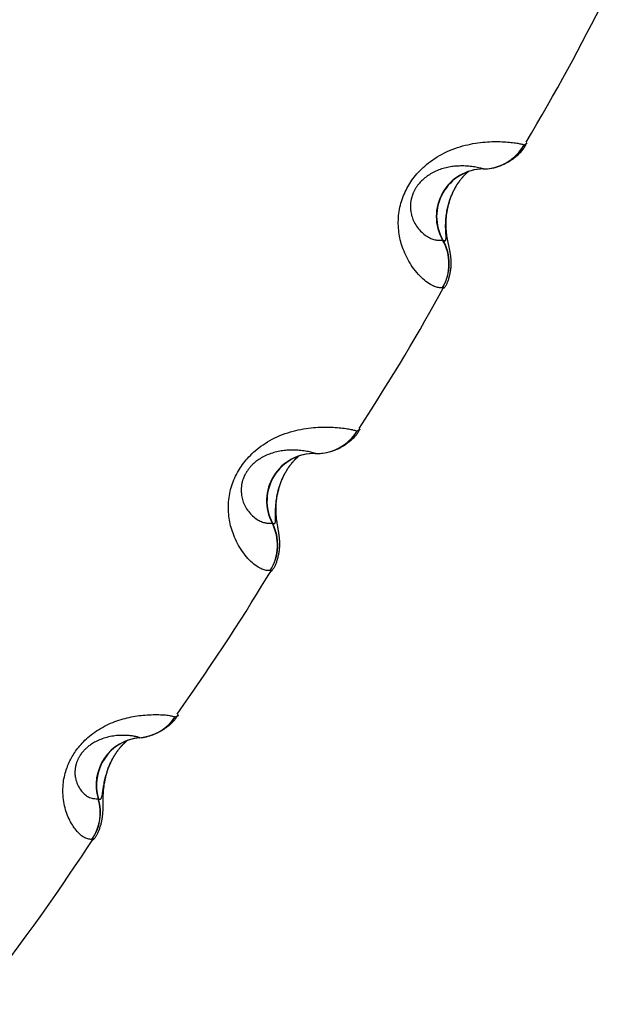
# Model space of a CAD drawing. Extents: x -14608 to 7318, y -1656 to 3245.
# Drawn here: x -8646 to -8597, y -109 to -26 of the extents above; entities that cross this region are included whole.
import ezdxf

# ---------------------------------------------------------------- set-up
doc = ezdxf.new("R2010")
doc.units = 0

msp = doc.modelspace()

# ---------------------------------------------------------------- linework, layer by layer
at = {"color": 7, "linetype": 'Continuous'}
for p, q in [((-8603.624, -36.659), (-8603.373, -36.489)), ((-8617.707, -60.814), (-8617.455, -60.644))]:
    msp.add_line(p, q, dxfattribs=at)
for points in [[(-8603.444, -36.448), (-8602.994, -35.674), (-8602.545, -34.901), (-8602.098, -34.128), (-8601.654, -33.356), (-8601.215, -32.586), (-8600.78, -31.817), (-8600.352, -31.05), (-8599.931, -30.286), (-8599.519, -29.524), (-8599.113, -28.764), (-8598.714, -28.007), (-8598.32, -27.251), (-8597.93, -26.496), (-8597.543, -25.742), (-8597.158, -24.989), (-8596.775, -24.237)], [(-8610.5, -48.72), (-8610.566, -48.723), (-8610.632, -48.724), (-8610.7, -48.724), (-8610.77, -48.72), (-8610.845, -48.711), (-8610.924, -48.698), (-8611.009, -48.677), (-8611.1, -48.65), (-8611.198, -48.613), (-8611.303, -48.568), (-8611.414, -48.514), (-8611.53, -48.45), (-8611.65, -48.377), (-8611.774, -48.295), (-8611.9, -48.202), (-8612.029, -48.1), (-8612.158, -47.988), (-8612.288, -47.866), (-8612.417, -47.735), (-8612.544, -47.597), (-8612.67, -47.452), (-8612.793, -47.301), (-8612.913, -47.144), (-8613.028, -46.983), (-8613.138, -46.818), (-8613.242, -46.651), (-8613.342, -46.482), (-8613.435, -46.311), (-8613.524, -46.141), (-8613.606, -45.971), (-8613.683, -45.803), (-8613.754, -45.637), (-8613.82, -45.475), (-8613.879, -45.316), (-8613.933, -45.158), (-8613.982, -45), (-8614.026, -44.843), (-8614.066, -44.685), (-8614.101, -44.526), (-8614.133, -44.363), (-8614.161, -44.197), (-8614.184, -44.029), (-8614.204, -43.858), (-8614.22, -43.684), (-8614.23, -43.51), (-8614.237, -43.334), (-8614.238, -43.157), (-8614.233, -42.981), (-8614.224, -42.805), (-8614.209, -42.629), (-8614.189, -42.454), (-8614.163, -42.281), (-8614.133, -42.108), (-8614.098, -41.937), (-8614.057, -41.767), (-8614.012, -41.599), (-8613.963, -41.433), (-8613.908, -41.269), (-8613.85, -41.108), (-8613.788, -40.949), (-8613.722, -40.793), (-8613.653, -40.64), (-8613.581, -40.49), (-8613.506, -40.343), (-8613.429, -40.2), (-8613.349, -40.059), (-8613.265, -39.922), (-8613.177, -39.786), (-8613.086, -39.652), (-8612.989, -39.519), (-8612.887, -39.387), (-8612.78, -39.255), (-8612.667, -39.122), (-8612.548, -38.989), (-8612.422, -38.856), (-8612.289, -38.723), (-8612.149, -38.59), (-8612.001, -38.458), (-8611.845, -38.326), (-8611.682, -38.194), (-8611.51, -38.064), (-8611.331, -37.935), (-8611.144, -37.808), (-8610.951, -37.685), (-8610.752, -37.565), (-8610.548, -37.451), (-8610.339, -37.341), (-8610.126, -37.238), (-8609.911, -37.142), (-8609.692, -37.053), (-8609.472, -36.97), (-8609.25, -36.894), (-8609.028, -36.824), (-8608.807, -36.76), (-8608.586, -36.702), (-8608.368, -36.65), (-8608.151, -36.603), (-8607.937, -36.562), (-8607.727, -36.526), (-8607.519, -36.494), (-8607.314, -36.468), (-8607.113, -36.445), (-8606.915, -36.427), (-8606.721, -36.413), (-8606.532, -36.402), (-8606.346, -36.395), (-8606.164, -36.391), (-8605.987, -36.39), (-8605.814, -36.391), (-8605.645, -36.395), (-8605.48, -36.401), (-8605.32, -36.408), (-8605.164, -36.418), (-8605.014, -36.428), (-8604.869, -36.44), (-8604.73, -36.453), (-8604.599, -36.468), (-8604.474, -36.483), (-8604.358, -36.499), (-8604.251, -36.515), (-8604.152, -36.532), (-8604.061, -36.549), (-8603.978, -36.567), (-8603.9, -36.585), (-8603.827, -36.603), (-8603.757, -36.621), (-8603.69, -36.64), (-8603.624, -36.659)], [(-8605.586, -38.397), (-8605.548, -38.383), (-8605.51, -38.368), (-8605.471, -38.353), (-8605.431, -38.337), (-8605.39, -38.321), (-8605.347, -38.303), (-8605.303, -38.283), (-8605.257, -38.262), (-8605.208, -38.239), (-8605.157, -38.214), (-8605.104, -38.186), (-8605.049, -38.156), (-8604.991, -38.124), (-8604.931, -38.088), (-8604.869, -38.051), (-8604.804, -38.01), (-8604.738, -37.966), (-8604.67, -37.919), (-8604.6, -37.87), (-8604.529, -37.818), (-8604.458, -37.764), (-8604.386, -37.708), (-8604.315, -37.65), (-8604.244, -37.591), (-8604.174, -37.53), (-8604.105, -37.468), (-8604.038, -37.405), (-8603.973, -37.34), (-8603.91, -37.275), (-8603.85, -37.208), (-8603.792, -37.14), (-8603.737, -37.07), (-8603.686, -37), (-8603.637, -36.929), (-8603.591, -36.857), (-8603.547, -36.784), (-8603.505, -36.711), (-8603.464, -36.637), (-8603.424, -36.563), (-8603.384, -36.489)], [(-8607.078, -38.7), (-8607.174, -38.673), (-8607.271, -38.646), (-8607.369, -38.62), (-8607.47, -38.594), (-8607.574, -38.57), (-8607.682, -38.548), (-8607.795, -38.527), (-8607.913, -38.509), (-8608.037, -38.493), (-8608.167, -38.479), (-8608.3, -38.468), (-8608.436, -38.459), (-8608.573, -38.453), (-8608.71, -38.449), (-8608.846, -38.447), (-8608.979, -38.448), (-8609.109, -38.452), (-8609.236, -38.457), (-8609.36, -38.466), (-8609.483, -38.476), (-8609.604, -38.49), (-8609.724, -38.506), (-8609.845, -38.524), (-8609.965, -38.546), (-8610.087, -38.57), (-8610.21, -38.598), (-8610.332, -38.628), (-8610.455, -38.662), (-8610.578, -38.699), (-8610.7, -38.739), (-8610.821, -38.783), (-8610.942, -38.831), (-8611.06, -38.883), (-8611.177, -38.938), (-8611.291, -38.996), (-8611.403, -39.056), (-8611.51, -39.119), (-8611.615, -39.183), (-8611.714, -39.249), (-8611.809, -39.315), (-8611.899, -39.381), (-8611.984, -39.447), (-8612.063, -39.513), (-8612.138, -39.578), (-8612.208, -39.643), (-8612.273, -39.706), (-8612.334, -39.768), (-8612.391, -39.828), (-8612.443, -39.887), (-8612.492, -39.944), (-8612.537, -39.999), (-8612.578, -40.052), (-8612.617, -40.105), (-8612.653, -40.156), (-8612.688, -40.206), (-8612.72, -40.255), (-8612.75, -40.303), (-8612.779, -40.35), (-8612.807, -40.396), (-8612.833, -40.44), (-8612.857, -40.484), (-8612.879, -40.525), (-8612.9, -40.565), (-8612.92, -40.603), (-8612.937, -40.64), (-8612.954, -40.674), (-8612.969, -40.708), (-8612.983, -40.742), (-8612.996, -40.775), (-8613.01, -40.81), (-8613.023, -40.845), (-8613.036, -40.883), (-8613.05, -40.922), (-8613.063, -40.964), (-8613.077, -41.007), (-8613.091, -41.051), (-8613.105, -41.096), (-8613.117, -41.14), (-8613.13, -41.185), (-8613.141, -41.229), (-8613.151, -41.271), (-8613.16, -41.313), (-8613.168, -41.355), (-8613.176, -41.398), (-8613.182, -41.441), (-8613.188, -41.487), (-8613.193, -41.535), (-8613.198, -41.587), (-8613.202, -41.641), (-8613.205, -41.7), (-8613.207, -41.763), (-8613.208, -41.83), (-8613.208, -41.901), (-8613.205, -41.978), (-8613.201, -42.059), (-8613.194, -42.145), (-8613.185, -42.236), (-8613.172, -42.331), (-8613.156, -42.431), (-8613.136, -42.535), (-8613.11, -42.641), (-8613.08, -42.75), (-8613.043, -42.861), (-8613.001, -42.973), (-8612.951, -43.086), (-8612.895, -43.199), (-8612.833, -43.312), (-8612.765, -43.424), (-8612.692, -43.534), (-8612.613, -43.641), (-8612.531, -43.746), (-8612.444, -43.846), (-8612.354, -43.943), (-8612.261, -44.034), (-8612.166, -44.121), (-8612.069, -44.203), (-8611.972, -44.278), (-8611.874, -44.348), (-8611.777, -44.411), (-8611.68, -44.468), (-8611.586, -44.518), (-8611.494, -44.561), (-8611.404, -44.598), (-8611.316, -44.63), (-8611.232, -44.655), (-8611.15, -44.676), (-8611.072, -44.693), (-8610.998, -44.705), (-8610.927, -44.713), (-8610.86, -44.718), (-8610.796, -44.72), (-8610.734, -44.72), (-8610.674, -44.717), (-8610.615, -44.714), (-8610.558, -44.709), (-8610.501, -44.704)], [(-8610.467, -44.706), (-8610.447, -44.716), (-8610.427, -44.725), (-8610.407, -44.734), (-8610.388, -44.742), (-8610.369, -44.749), (-8610.35, -44.755), (-8610.333, -44.759), (-8610.316, -44.76), (-8610.3, -44.759), (-8610.284, -44.756), (-8610.27, -44.749), (-8610.258, -44.738), (-8610.246, -44.724), (-8610.236, -44.705), (-8610.227, -44.682), (-8610.22, -44.654), (-8610.214, -44.62), (-8610.21, -44.58), (-8610.208, -44.535), (-8610.206, -44.485), (-8610.206, -44.428), (-8610.208, -44.366), (-8610.21, -44.297), (-8610.214, -44.223), (-8610.218, -44.143), (-8610.224, -44.057), (-8610.229, -43.964), (-8610.234, -43.867), (-8610.238, -43.763), (-8610.241, -43.654), (-8610.242, -43.54), (-8610.241, -43.421), (-8610.237, -43.297), (-8610.231, -43.169), (-8610.223, -43.038), (-8610.213, -42.906), (-8610.2, -42.772), (-8610.185, -42.64), (-8610.168, -42.509), (-8610.149, -42.381), (-8610.128, -42.257), (-8610.106, -42.136), (-8610.082, -42.02), (-8610.056, -41.908), (-8610.03, -41.8), (-8610.003, -41.696), (-8609.975, -41.597), (-8609.947, -41.502), (-8609.919, -41.411), (-8609.891, -41.325), (-8609.862, -41.243), (-8609.834, -41.165), (-8609.807, -41.091), (-8609.779, -41.021), (-8609.752, -40.954), (-8609.726, -40.891), (-8609.701, -40.831), (-8609.676, -40.774), (-8609.651, -40.719), (-8609.627, -40.667), (-8609.603, -40.615), (-8609.579, -40.565), (-8609.554, -40.516), (-8609.529, -40.467), (-8609.504, -40.418), (-8609.478, -40.369), (-8609.452, -40.321), (-8609.425, -40.272), (-8609.398, -40.224), (-8609.371, -40.177), (-8609.343, -40.131), (-8609.316, -40.085), (-8609.288, -40.04), (-8609.26, -39.997), (-8609.232, -39.953), (-8609.203, -39.91), (-8609.173, -39.866), (-8609.142, -39.822), (-8609.11, -39.777), (-8609.077, -39.731), (-8609.041, -39.684), (-8609.005, -39.635), (-8608.967, -39.586), (-8608.928, -39.536), (-8608.887, -39.487), (-8608.846, -39.437), (-8608.804, -39.388), (-8608.762, -39.34), (-8608.719, -39.293), (-8608.676, -39.248), (-8608.632, -39.203), (-8608.588, -39.159), (-8608.543, -39.115), (-8608.499, -39.072), (-8608.454, -39.03), (-8608.41, -38.987)], [(-8610.326, -48.704), (-8610.3, -48.668), (-8610.274, -48.632), (-8610.248, -48.594), (-8610.223, -48.555), (-8610.198, -48.514), (-8610.172, -48.471), (-8610.148, -48.424), (-8610.123, -48.374), (-8610.1, -48.319), (-8610.076, -48.261), (-8610.053, -48.199), (-8610.03, -48.134), (-8610.008, -48.065), (-8609.986, -47.993), (-8609.965, -47.918), (-8609.944, -47.841), (-8609.923, -47.761), (-8609.903, -47.679), (-8609.884, -47.596), (-8609.866, -47.512), (-8609.849, -47.427), (-8609.834, -47.343), (-8609.82, -47.26), (-8609.808, -47.177), (-8609.798, -47.097), (-8609.79, -47.018), (-8609.784, -46.942), (-8609.78, -46.867), (-8609.777, -46.795), (-8609.775, -46.724), (-8609.775, -46.656), (-8609.775, -46.59), (-8609.777, -46.526), (-8609.779, -46.464), (-8609.782, -46.405), (-8609.785, -46.347), (-8609.789, -46.291), (-8609.794, -46.237), (-8609.798, -46.185), (-8609.804, -46.134), (-8609.809, -46.084), (-8609.815, -46.036), (-8609.822, -45.989), (-8609.828, -45.943), (-8609.835, -45.898), (-8609.842, -45.853), (-8609.849, -45.809), (-8609.857, -45.766), (-8609.865, -45.722), (-8609.873, -45.679), (-8609.881, -45.635), (-8609.889, -45.591), (-8609.898, -45.546), (-8609.907, -45.5), (-8609.917, -45.454), (-8609.927, -45.405), (-8609.937, -45.355), (-8609.948, -45.304), (-8609.959, -45.25), (-8609.971, -45.195), (-8609.983, -45.139), (-8609.995, -45.08), (-8610.008, -45.019), (-8610.021, -44.957), (-8610.035, -44.893), (-8610.049, -44.826), (-8610.062, -44.758), (-8610.076, -44.688), (-8610.09, -44.617), (-8610.103, -44.544), (-8610.116, -44.47), (-8610.128, -44.394), (-8610.139, -44.317), (-8610.15, -44.239), (-8610.16, -44.16), (-8610.169, -44.08), (-8610.177, -43.998), (-8610.184, -43.916), (-8610.19, -43.832), (-8610.196, -43.748), (-8610.2, -43.662), (-8610.204, -43.575), (-8610.206, -43.488), (-8610.208, -43.4), (-8610.208, -43.311), (-8610.207, -43.222), (-8610.205, -43.132), (-8610.201, -43.042), (-8610.196, -42.952), (-8610.19, -42.862), (-8610.183, -42.771), (-8610.174, -42.681), (-8610.164, -42.591), (-8610.153, -42.501), (-8610.14, -42.412), (-8610.127, -42.323), (-8610.112, -42.235), (-8610.096, -42.147), (-8610.079, -42.06), (-8610.061, -41.974), (-8610.042, -41.888), (-8610.022, -41.803), (-8610.001, -41.718), (-8609.978, -41.634), (-8609.955, -41.551), (-8609.93, -41.469), (-8609.904, -41.387), (-8609.878, -41.306), (-8609.85, -41.226), (-8609.822, -41.147), (-8609.793, -41.069), (-8609.763, -40.992), (-8609.732, -40.917), (-8609.701, -40.842), (-8609.669, -40.769), (-8609.637, -40.697), (-8609.604, -40.627), (-8609.57, -40.557), (-8609.536, -40.489), (-8609.502, -40.422), (-8609.467, -40.356), (-8609.431, -40.291), (-8609.396, -40.228), (-8609.359, -40.166), (-8609.323, -40.104), (-8609.285, -40.044), (-8609.248, -39.985), (-8609.21, -39.927), (-8609.171, -39.869), (-8609.132, -39.813), (-8609.093, -39.757), (-8609.054, -39.703), (-8609.014, -39.65), (-8608.975, -39.598), (-8608.935, -39.547), (-8608.895, -39.497), (-8608.855, -39.449), (-8608.816, -39.402), (-8608.777, -39.357), (-8608.738, -39.313), (-8608.699, -39.272), (-8608.662, -39.231), (-8608.625, -39.193), (-8608.589, -39.157), (-8608.553, -39.123), (-8608.519, -39.09), (-8608.485, -39.059), (-8608.452, -39.03), (-8608.419, -39.001), (-8608.386, -38.974), (-8608.354, -38.946), (-8608.322, -38.919)], [(-8617.527, -60.599), (-8617.031, -59.818), (-8616.538, -59.038), (-8616.047, -58.26), (-8615.561, -57.486), (-8615.081, -56.716), (-8614.608, -55.951), (-8614.145, -55.193), (-8613.693, -54.443), (-8613.252, -53.701), (-8612.822, -52.966), (-8612.402, -52.239), (-8611.989, -51.516), (-8611.582, -50.798), (-8611.18, -50.083), (-8610.781, -49.371), (-8610.384, -48.659)], [(-8610.365, -48.67), (-8610.365, -48.687), (-8610.364, -48.704), (-8610.365, -48.72), (-8610.366, -48.734), (-8610.368, -48.747), (-8610.372, -48.757), (-8610.377, -48.765), (-8610.384, -48.77), (-8610.394, -48.771), (-8610.405, -48.77), (-8610.419, -48.766), (-8610.433, -48.759), (-8610.449, -48.751), (-8610.466, -48.741), (-8610.483, -48.731), (-8610.501, -48.72)], [(-8625.041, -72.6), (-8625.107, -72.602), (-8625.173, -72.602), (-8625.241, -72.601), (-8625.311, -72.596), (-8625.385, -72.587), (-8625.464, -72.572), (-8625.548, -72.551), (-8625.638, -72.522), (-8625.735, -72.484), (-8625.838, -72.437), (-8625.947, -72.38), (-8626.06, -72.314), (-8626.178, -72.239), (-8626.298, -72.154), (-8626.421, -72.059), (-8626.545, -71.954), (-8626.67, -71.838), (-8626.795, -71.714), (-8626.919, -71.58), (-8627.041, -71.439), (-8627.162, -71.291), (-8627.279, -71.137), (-8627.392, -70.978), (-8627.501, -70.814), (-8627.604, -70.647), (-8627.703, -70.477), (-8627.795, -70.306), (-8627.883, -70.133), (-8627.965, -69.961), (-8628.041, -69.79), (-8628.111, -69.62), (-8628.176, -69.453), (-8628.235, -69.289), (-8628.288, -69.129), (-8628.336, -68.97), (-8628.379, -68.812), (-8628.417, -68.654), (-8628.451, -68.495), (-8628.48, -68.335), (-8628.505, -68.173), (-8628.526, -68.007), (-8628.544, -67.838), (-8628.557, -67.667), (-8628.566, -67.494), (-8628.57, -67.319), (-8628.569, -67.144), (-8628.564, -66.968), (-8628.553, -66.793), (-8628.536, -66.618), (-8628.515, -66.443), (-8628.488, -66.27), (-8628.456, -66.098), (-8628.419, -65.927), (-8628.377, -65.757), (-8628.33, -65.59), (-8628.279, -65.424), (-8628.223, -65.26), (-8628.162, -65.099), (-8628.098, -64.94), (-8628.03, -64.784), (-8627.958, -64.63), (-8627.883, -64.48), (-8627.806, -64.333), (-8627.725, -64.189), (-8627.642, -64.049), (-8627.557, -63.912), (-8627.468, -63.778), (-8627.375, -63.646), (-8627.278, -63.515), (-8627.177, -63.386), (-8627.07, -63.258), (-8626.958, -63.13), (-8626.84, -63.001), (-8626.715, -62.873), (-8626.584, -62.744), (-8626.446, -62.616), (-8626.301, -62.489), (-8626.148, -62.361), (-8625.988, -62.235), (-8625.82, -62.11), (-8625.643, -61.985), (-8625.459, -61.863), (-8625.267, -61.743), (-8625.069, -61.626), (-8624.866, -61.514), (-8624.658, -61.406), (-8624.445, -61.304), (-8624.228, -61.208), (-8624.009, -61.12), (-8623.787, -61.038), (-8623.564, -60.962), (-8623.34, -60.894), (-8623.115, -60.831), (-8622.891, -60.775), (-8622.669, -60.724), (-8622.448, -60.679), (-8622.23, -60.639), (-8622.015, -60.605), (-8621.803, -60.576), (-8621.594, -60.551), (-8621.388, -60.531), (-8621.186, -60.515), (-8620.988, -60.503), (-8620.794, -60.494), (-8620.604, -60.489), (-8620.418, -60.488), (-8620.236, -60.489), (-8620.059, -60.493), (-8619.886, -60.499), (-8619.717, -60.508), (-8619.553, -60.518), (-8619.393, -60.53), (-8619.238, -60.544), (-8619.088, -60.558), (-8618.943, -60.574), (-8618.805, -60.591), (-8618.674, -60.608), (-8618.551, -60.626), (-8618.435, -60.644), (-8618.328, -60.663), (-8618.23, -60.681), (-8618.14, -60.7), (-8618.058, -60.719), (-8617.981, -60.738), (-8617.908, -60.757), (-8617.839, -60.776), (-8617.773, -60.795), (-8617.707, -60.814)], [(-8619.64, -62.438), (-8619.602, -62.424), (-8619.563, -62.41), (-8619.524, -62.396), (-8619.484, -62.381), (-8619.443, -62.365), (-8619.4, -62.347), (-8619.355, -62.328), (-8619.307, -62.308), (-8619.258, -62.285), (-8619.206, -62.26), (-8619.151, -62.232), (-8619.094, -62.202), (-8619.034, -62.169), (-8618.972, -62.134), (-8618.908, -62.095), (-8618.841, -62.054), (-8618.772, -62.009), (-8618.701, -61.961), (-8618.629, -61.911), (-8618.556, -61.858), (-8618.483, -61.803), (-8618.41, -61.747), (-8618.337, -61.689), (-8618.266, -61.631), (-8618.196, -61.572), (-8618.128, -61.512), (-8618.062, -61.452), (-8617.998, -61.391), (-8617.938, -61.33), (-8617.88, -61.268), (-8617.826, -61.206), (-8617.775, -61.145), (-8617.727, -61.082), (-8617.684, -61.02), (-8617.643, -60.958), (-8617.604, -60.896), (-8617.567, -60.833), (-8617.532, -60.771), (-8617.498, -60.708), (-8617.464, -60.646)], [(-8621.237, -62.72), (-8621.332, -62.692), (-8621.428, -62.665), (-8621.525, -62.638), (-8621.625, -62.611), (-8621.728, -62.586), (-8621.835, -62.562), (-8621.947, -62.54), (-8622.065, -62.52), (-8622.188, -62.501), (-8622.317, -62.485), (-8622.45, -62.471), (-8622.585, -62.459), (-8622.722, -62.45), (-8622.859, -62.442), (-8622.995, -62.438), (-8623.128, -62.435), (-8623.258, -62.435), (-8623.385, -62.438), (-8623.51, -62.442), (-8623.632, -62.45), (-8623.754, -62.46), (-8623.875, -62.473), (-8623.996, -62.488), (-8624.117, -62.506), (-8624.24, -62.527), (-8624.363, -62.551), (-8624.487, -62.577), (-8624.611, -62.607), (-8624.736, -62.641), (-8624.859, -62.677), (-8624.982, -62.718), (-8625.104, -62.762), (-8625.225, -62.81), (-8625.343, -62.861), (-8625.46, -62.915), (-8625.573, -62.972), (-8625.683, -63.032), (-8625.79, -63.092), (-8625.892, -63.154), (-8625.99, -63.217), (-8626.082, -63.28), (-8626.169, -63.344), (-8626.251, -63.407), (-8626.328, -63.469), (-8626.401, -63.531), (-8626.468, -63.592), (-8626.532, -63.652), (-8626.591, -63.71), (-8626.645, -63.767), (-8626.696, -63.822), (-8626.743, -63.876), (-8626.786, -63.928), (-8626.827, -63.978), (-8626.865, -64.028), (-8626.901, -64.077), (-8626.935, -64.125), (-8626.968, -64.171), (-8626.999, -64.217), (-8627.028, -64.262), (-8627.055, -64.306), (-8627.081, -64.348), (-8627.106, -64.389), (-8627.128, -64.428), (-8627.149, -64.465), (-8627.168, -64.501), (-8627.185, -64.535), (-8627.202, -64.568), (-8627.217, -64.601), (-8627.232, -64.634), (-8627.247, -64.667), (-8627.261, -64.702), (-8627.276, -64.739), (-8627.291, -64.778), (-8627.306, -64.819), (-8627.322, -64.862), (-8627.337, -64.905), (-8627.352, -64.949), (-8627.367, -64.994), (-8627.38, -65.037), (-8627.393, -65.08), (-8627.405, -65.123), (-8627.416, -65.164), (-8627.426, -65.205), (-8627.435, -65.248), (-8627.443, -65.291), (-8627.45, -65.336), (-8627.457, -65.384), (-8627.464, -65.434), (-8627.47, -65.489), (-8627.476, -65.547), (-8627.48, -65.609), (-8627.484, -65.676), (-8627.486, -65.747), (-8627.487, -65.823), (-8627.485, -65.903), (-8627.482, -65.989), (-8627.476, -66.08), (-8627.467, -66.175), (-8627.455, -66.275), (-8627.438, -66.378), (-8627.417, -66.485), (-8627.391, -66.594), (-8627.359, -66.705), (-8627.32, -66.818), (-8627.275, -66.932), (-8627.223, -67.046), (-8627.165, -67.159), (-8627.102, -67.272), (-8627.033, -67.383), (-8626.959, -67.492), (-8626.88, -67.598), (-8626.798, -67.7), (-8626.711, -67.798), (-8626.622, -67.891), (-8626.53, -67.98), (-8626.436, -68.063), (-8626.342, -68.14), (-8626.247, -68.212), (-8626.152, -68.277), (-8626.058, -68.335), (-8625.965, -68.387), (-8625.875, -68.431), (-8625.786, -68.47), (-8625.7, -68.503), (-8625.616, -68.53), (-8625.536, -68.552), (-8625.459, -68.569), (-8625.385, -68.582), (-8625.314, -68.591), (-8625.247, -68.597), (-8625.183, -68.6), (-8625.121, -68.6), (-8625.061, -68.599), (-8625.002, -68.596), (-8624.945, -68.592), (-8624.888, -68.587)], [(-8624.875, -72.574), (-8624.843, -72.531), (-8624.811, -72.488), (-8624.779, -72.443), (-8624.748, -72.398), (-8624.717, -72.35), (-8624.686, -72.301), (-8624.656, -72.248), (-8624.627, -72.193), (-8624.599, -72.134), (-8624.571, -72.072), (-8624.544, -72.006), (-8624.519, -71.938), (-8624.493, -71.867), (-8624.469, -71.793), (-8624.445, -71.717), (-8624.422, -71.639), (-8624.4, -71.559), (-8624.379, -71.478), (-8624.358, -71.395), (-8624.339, -71.313), (-8624.321, -71.23), (-8624.305, -71.148), (-8624.29, -71.066), (-8624.277, -70.986), (-8624.266, -70.908), (-8624.257, -70.832), (-8624.25, -70.758), (-8624.244, -70.686), (-8624.24, -70.615), (-8624.237, -70.547), (-8624.235, -70.481), (-8624.233, -70.417), (-8624.233, -70.355), (-8624.234, -70.295), (-8624.235, -70.237), (-8624.237, -70.181), (-8624.239, -70.126), (-8624.242, -70.073), (-8624.245, -70.022), (-8624.249, -69.971), (-8624.253, -69.922), (-8624.258, -69.874), (-8624.263, -69.827), (-8624.268, -69.781), (-8624.273, -69.735), (-8624.279, -69.689), (-8624.285, -69.644), (-8624.291, -69.598), (-8624.297, -69.553), (-8624.304, -69.507), (-8624.311, -69.46), (-8624.319, -69.412), (-8624.326, -69.364), (-8624.334, -69.314), (-8624.343, -69.263), (-8624.352, -69.209), (-8624.361, -69.154), (-8624.37, -69.097), (-8624.38, -69.038), (-8624.391, -68.977), (-8624.401, -68.915), (-8624.412, -68.851), (-8624.423, -68.785), (-8624.434, -68.718), (-8624.445, -68.649), (-8624.456, -68.579), (-8624.467, -68.508), (-8624.477, -68.435), (-8624.488, -68.36), (-8624.497, -68.284), (-8624.506, -68.206), (-8624.515, -68.126), (-8624.522, -68.045), (-8624.528, -67.962), (-8624.534, -67.878), (-8624.538, -67.792), (-8624.542, -67.706), (-8624.544, -67.618), (-8624.546, -67.53), (-8624.546, -67.44), (-8624.546, -67.351), (-8624.544, -67.261), (-8624.541, -67.171), (-8624.537, -67.08), (-8624.531, -66.99), (-8624.525, -66.899), (-8624.517, -66.808), (-8624.508, -66.718), (-8624.497, -66.627), (-8624.486, -66.537), (-8624.472, -66.447), (-8624.458, -66.357), (-8624.443, -66.268), (-8624.426, -66.179), (-8624.408, -66.091), (-8624.389, -66.003), (-8624.369, -65.916), (-8624.348, -65.83), (-8624.326, -65.745), (-8624.303, -65.66), (-8624.279, -65.576), (-8624.254, -65.493), (-8624.228, -65.411), (-8624.201, -65.329), (-8624.172, -65.248), (-8624.143, -65.168), (-8624.113, -65.089), (-8624.082, -65.011), (-8624.05, -64.934), (-8624.017, -64.858), (-8623.984, -64.782), (-8623.95, -64.708), (-8623.915, -64.634), (-8623.879, -64.562), (-8623.842, -64.491), (-8623.805, -64.421), (-8623.768, -64.352), (-8623.73, -64.284), (-8623.691, -64.217), (-8623.652, -64.152), (-8623.613, -64.088), (-8623.574, -64.025), (-8623.533, -63.964), (-8623.493, -63.904), (-8623.452, -63.845), (-8623.411, -63.787), (-8623.37, -63.73), (-8623.328, -63.674), (-8623.286, -63.619), (-8623.243, -63.566), (-8623.201, -63.513), (-8623.159, -63.462), (-8623.116, -63.413), (-8623.074, -63.365), (-8623.032, -63.319), (-8622.991, -63.274), (-8622.95, -63.232), (-8622.91, -63.191), (-8622.87, -63.152), (-8622.831, -63.114), (-8622.791, -63.078), (-8622.753, -63.042), (-8622.714, -63.006), (-8622.675, -62.971)], [(-8624.854, -68.588), (-8624.834, -68.598), (-8624.814, -68.607), (-8624.795, -68.616), (-8624.776, -68.623), (-8624.757, -68.63), (-8624.739, -68.634), (-8624.721, -68.637), (-8624.705, -68.638), (-8624.688, -68.636), (-8624.673, -68.632), (-8624.659, -68.624), (-8624.646, -68.612), (-8624.633, -68.596), (-8624.622, -68.576), (-8624.613, -68.552), (-8624.604, -68.522), (-8624.597, -68.486), (-8624.592, -68.445), (-8624.587, -68.398), (-8624.584, -68.345), (-8624.582, -68.287), (-8624.581, -68.222), (-8624.581, -68.152), (-8624.582, -68.076), (-8624.583, -67.993), (-8624.585, -67.905), (-8624.586, -67.811), (-8624.588, -67.711), (-8624.588, -67.606), (-8624.586, -67.495), (-8624.583, -67.38), (-8624.577, -67.259), (-8624.569, -67.134), (-8624.558, -67.004), (-8624.545, -66.873), (-8624.529, -66.739), (-8624.511, -66.606), (-8624.491, -66.473), (-8624.469, -66.341), (-8624.446, -66.213), (-8624.42, -66.089), (-8624.393, -65.969), (-8624.364, -65.853), (-8624.335, -65.741), (-8624.304, -65.633), (-8624.273, -65.53), (-8624.242, -65.431), (-8624.21, -65.337), (-8624.179, -65.248), (-8624.147, -65.162), (-8624.116, -65.081), (-8624.084, -65.004), (-8624.054, -64.931), (-8624.024, -64.862), (-8623.994, -64.796), (-8623.966, -64.734), (-8623.938, -64.675), (-8623.911, -64.619), (-8623.884, -64.565), (-8623.858, -64.513), (-8623.832, -64.463), (-8623.806, -64.414), (-8623.779, -64.365), (-8623.753, -64.317), (-8623.725, -64.269), (-8623.698, -64.221), (-8623.67, -64.174), (-8623.641, -64.126), (-8623.612, -64.08), (-8623.583, -64.033), (-8623.554, -63.988), (-8623.525, -63.944), (-8623.495, -63.9), (-8623.466, -63.857), (-8623.436, -63.815), (-8623.406, -63.774), (-8623.375, -63.732), (-8623.344, -63.691), (-8623.311, -63.649), (-8623.278, -63.606), (-8623.243, -63.563), (-8623.207, -63.519), (-8623.171, -63.475), (-8623.133, -63.431), (-8623.095, -63.387), (-8623.057, -63.344), (-8623.018, -63.302), (-8622.978, -63.261), (-8622.939, -63.221), (-8622.9, -63.183), (-8622.86, -63.146), (-8622.821, -63.109), (-8622.781, -63.073), (-8622.742, -63.038), (-8622.702, -63.003), (-8622.663, -62.969)], [(-8632.887, -84.725), (-8632.314, -83.895), (-8631.744, -83.067), (-8631.178, -82.243), (-8630.619, -81.426), (-8630.07, -80.617), (-8629.532, -79.819), (-8629.008, -79.034), (-8628.501, -78.264), (-8628.012, -77.511), (-8627.54, -76.773), (-8627.081, -76.047), (-8626.634, -75.333), (-8626.197, -74.626), (-8625.767, -73.927), (-8625.341, -73.231), (-8624.918, -72.538)], [(-8624.905, -72.546), (-8624.905, -72.564), (-8624.905, -72.58), (-8624.906, -72.596), (-8624.908, -72.611), (-8624.911, -72.624), (-8624.915, -72.635), (-8624.92, -72.643), (-8624.928, -72.648), (-8624.937, -72.649), (-8624.949, -72.648), (-8624.962, -72.644), (-8624.976, -72.638), (-8624.992, -72.63), (-8625.008, -72.62), (-8625.024, -72.61), (-8625.041, -72.6)], [(-8640.075, -95.301), (-8640.161, -95.292), (-8640.247, -95.281), (-8640.333, -95.267), (-8640.42, -95.249), (-8640.507, -95.225), (-8640.595, -95.195), (-8640.684, -95.156), (-8640.774, -95.108), (-8640.864, -95.049), (-8640.956, -94.98), (-8641.047, -94.902), (-8641.138, -94.816), (-8641.229, -94.722), (-8641.318, -94.623), (-8641.405, -94.519), (-8641.49, -94.412), (-8641.573, -94.301), (-8641.652, -94.186), (-8641.729, -94.068), (-8641.803, -93.947), (-8641.875, -93.821), (-8641.944, -93.69), (-8642.011, -93.555), (-8642.075, -93.414), (-8642.136, -93.268), (-8642.195, -93.116), (-8642.25, -92.96), (-8642.302, -92.798), (-8642.349, -92.633), (-8642.391, -92.463), (-8642.429, -92.29), (-8642.461, -92.113), (-8642.486, -91.933), (-8642.506, -91.75), (-8642.52, -91.567), (-8642.528, -91.383), (-8642.531, -91.201), (-8642.528, -91.019), (-8642.52, -90.841), (-8642.507, -90.667), (-8642.489, -90.496), (-8642.466, -90.331), (-8642.438, -90.17), (-8642.407, -90.013), (-8642.371, -89.861), (-8642.333, -89.712), (-8642.291, -89.568), (-8642.247, -89.427), (-8642.2, -89.29), (-8642.151, -89.157), (-8642.1, -89.027), (-8642.046, -88.899), (-8641.99, -88.775), (-8641.932, -88.652), (-8641.871, -88.532), (-8641.808, -88.414), (-8641.743, -88.297), (-8641.676, -88.182), (-8641.605, -88.068), (-8641.531, -87.954), (-8641.454, -87.841), (-8641.372, -87.728), (-8641.286, -87.615), (-8641.196, -87.502), (-8641.1, -87.388), (-8640.999, -87.273), (-8640.893, -87.158), (-8640.782, -87.043), (-8640.665, -86.928), (-8640.542, -86.813), (-8640.413, -86.698), (-8640.278, -86.584), (-8640.138, -86.471), (-8639.991, -86.358), (-8639.84, -86.248), (-8639.684, -86.14), (-8639.523, -86.035), (-8639.359, -85.933), (-8639.192, -85.835), (-8639.022, -85.742), (-8638.85, -85.654), (-8638.676, -85.571), (-8638.501, -85.493), (-8638.325, -85.42), (-8638.149, -85.351), (-8637.973, -85.287), (-8637.798, -85.228), (-8637.624, -85.173), (-8637.451, -85.122), (-8637.28, -85.075), (-8637.109, -85.032), (-8636.94, -84.993), (-8636.771, -84.958), (-8636.602, -84.926), (-8636.433, -84.896), (-8636.264, -84.87), (-8636.094, -84.847), (-8635.924, -84.826), (-8635.754, -84.809), (-8635.584, -84.793), (-8635.415, -84.781), (-8635.247, -84.771), (-8635.081, -84.763), (-8634.916, -84.758), (-8634.753, -84.756), (-8634.593, -84.756), (-8634.437, -84.758), (-8634.287, -84.763), (-8634.143, -84.77), (-8634.006, -84.779), (-8633.877, -84.789), (-8633.758, -84.802), (-8633.649, -84.816), (-8633.549, -84.832), (-8633.456, -84.849), (-8633.371, -84.867), (-8633.29, -84.886), (-8633.213, -84.906), (-8633.139, -84.926), (-8633.066, -84.947)], [(-8634.852, -86.408), (-8634.817, -86.395), (-8634.781, -86.382), (-8634.745, -86.368), (-8634.708, -86.353), (-8634.67, -86.338), (-8634.63, -86.322), (-8634.589, -86.304), (-8634.546, -86.285), (-8634.501, -86.264), (-8634.454, -86.241), (-8634.404, -86.216), (-8634.353, -86.189), (-8634.299, -86.159), (-8634.243, -86.128), (-8634.185, -86.094), (-8634.126, -86.057), (-8634.064, -86.018), (-8634, -85.976), (-8633.935, -85.932), (-8633.869, -85.886), (-8633.803, -85.838), (-8633.737, -85.789), (-8633.67, -85.739), (-8633.605, -85.687), (-8633.541, -85.635), (-8633.478, -85.582), (-8633.416, -85.528), (-8633.356, -85.474), (-8633.299, -85.419), (-8633.243, -85.363), (-8633.19, -85.307), (-8633.14, -85.249), (-8633.093, -85.192), (-8633.048, -85.133), (-8633.006, -85.074), (-8632.965, -85.015), (-8632.926, -84.955), (-8632.888, -84.895), (-8632.851, -84.835), (-8632.814, -84.775)], [(-8633.066, -84.947), (-8633.029, -84.933), (-8632.992, -84.919), (-8632.956, -84.905), (-8632.922, -84.892), (-8632.891, -84.879), (-8632.863, -84.867), (-8632.839, -84.856), (-8632.819, -84.845), (-8632.804, -84.836), (-8632.794, -84.827), (-8632.788, -84.819), (-8632.785, -84.812), (-8632.785, -84.806), (-8632.786, -84.8), (-8632.789, -84.794), (-8632.793, -84.788)], [(-8636.065, -86.709), (-8636.085, -86.702), (-8636.105, -86.695), (-8636.127, -86.687), (-8636.149, -86.679), (-8636.174, -86.671), (-8636.2, -86.663), (-8636.229, -86.654), (-8636.262, -86.645), (-8636.297, -86.635), (-8636.337, -86.625), (-8636.381, -86.614), (-8636.43, -86.603), (-8636.485, -86.592), (-8636.545, -86.581), (-8636.612, -86.571), (-8636.686, -86.56), (-8636.768, -86.551), (-8636.856, -86.542), (-8636.951, -86.533), (-8637.051, -86.526), (-8637.157, -86.52), (-8637.268, -86.516), (-8637.383, -86.513), (-8637.502, -86.513), (-8637.624, -86.514), (-8637.749, -86.518), (-8637.877, -86.525), (-8638.006, -86.535), (-8638.138, -86.548), (-8638.271, -86.565), (-8638.405, -86.586), (-8638.54, -86.612), (-8638.675, -86.642), (-8638.81, -86.676), (-8638.944, -86.715), (-8639.075, -86.756), (-8639.203, -86.8), (-8639.328, -86.847), (-8639.448, -86.895), (-8639.562, -86.945), (-8639.67, -86.996), (-8639.772, -87.047), (-8639.868, -87.098), (-8639.958, -87.15), (-8640.043, -87.202), (-8640.122, -87.253), (-8640.196, -87.303), (-8640.265, -87.352), (-8640.329, -87.401), (-8640.388, -87.448), (-8640.444, -87.493), (-8640.495, -87.538), (-8640.543, -87.58), (-8640.588, -87.622), (-8640.629, -87.662), (-8640.668, -87.7), (-8640.704, -87.737), (-8640.737, -87.772), (-8640.769, -87.806), (-8640.799, -87.839), (-8640.827, -87.871), (-8640.854, -87.902), (-8640.879, -87.933), (-8640.904, -87.963), (-8640.928, -87.993), (-8640.951, -88.023), (-8640.974, -88.054), (-8640.996, -88.084), (-8641.018, -88.115), (-8641.04, -88.147), (-8641.062, -88.18), (-8641.083, -88.213), (-8641.105, -88.247), (-8641.127, -88.283), (-8641.148, -88.32), (-8641.17, -88.359), (-8641.192, -88.399), (-8641.214, -88.441), (-8641.236, -88.485), (-8641.258, -88.531), (-8641.281, -88.579), (-8641.303, -88.63), (-8641.326, -88.683), (-8641.347, -88.738), (-8641.369, -88.797), (-8641.39, -88.858), (-8641.41, -88.922), (-8641.429, -88.99), (-8641.446, -89.06), (-8641.463, -89.134), (-8641.477, -89.21), (-8641.49, -89.289), (-8641.5, -89.37), (-8641.508, -89.454), (-8641.513, -89.54), (-8641.515, -89.629), (-8641.514, -89.719), (-8641.51, -89.81), (-8641.501, -89.904), (-8641.489, -90), (-8641.472, -90.097), (-8641.451, -90.196), (-8641.425, -90.297), (-8641.393, -90.4), (-8641.357, -90.504), (-8641.315, -90.609), (-8641.268, -90.715), (-8641.216, -90.82), (-8641.159, -90.923), (-8641.097, -91.024), (-8641.03, -91.122), (-8640.959, -91.215), (-8640.883, -91.305), (-8640.802, -91.388), (-8640.719, -91.466), (-8640.632, -91.538), (-8640.544, -91.603), (-8640.454, -91.661), (-8640.363, -91.711), (-8640.272, -91.752), (-8640.181, -91.785), (-8640.091, -91.811), (-8640.001, -91.83), (-8639.911, -91.843), (-8639.822, -91.852), (-8639.732, -91.857), (-8639.643, -91.861), (-8639.554, -91.863)], [(-8639.894, -95.254), (-8639.864, -95.216), (-8639.834, -95.177), (-8639.804, -95.138), (-8639.774, -95.098), (-8639.745, -95.055), (-8639.716, -95.012), (-8639.687, -94.965), (-8639.659, -94.916), (-8639.631, -94.864), (-8639.604, -94.81), (-8639.577, -94.752), (-8639.551, -94.693), (-8639.525, -94.631), (-8639.5, -94.566), (-8639.474, -94.5), (-8639.45, -94.433), (-8639.425, -94.364), (-8639.402, -94.294), (-8639.378, -94.223), (-8639.356, -94.152), (-8639.335, -94.081), (-8639.314, -94.01), (-8639.296, -93.941), (-8639.278, -93.872), (-8639.262, -93.806), (-8639.248, -93.74), (-8639.236, -93.677), (-8639.224, -93.614), (-8639.214, -93.553), (-8639.204, -93.494), (-8639.196, -93.435), (-8639.189, -93.378), (-8639.182, -93.321), (-8639.175, -93.266), (-8639.17, -93.211), (-8639.164, -93.156), (-8639.16, -93.102), (-8639.156, -93.048), (-8639.152, -92.994), (-8639.149, -92.939), (-8639.146, -92.884), (-8639.143, -92.829), (-8639.14, -92.772), (-8639.138, -92.714), (-8639.137, -92.654), (-8639.135, -92.592), (-8639.134, -92.529), (-8639.133, -92.463), (-8639.132, -92.394), (-8639.131, -92.324), (-8639.131, -92.252), (-8639.13, -92.178), (-8639.13, -92.103), (-8639.13, -92.028), (-8639.129, -91.953), (-8639.128, -91.878), (-8639.127, -91.804), (-8639.126, -91.73), (-8639.125, -91.655), (-8639.123, -91.58), (-8639.12, -91.504), (-8639.116, -91.426), (-8639.111, -91.346), (-8639.106, -91.264), (-8639.099, -91.178), (-8639.091, -91.091), (-8639.082, -91.002), (-8639.071, -90.911), (-8639.06, -90.82), (-8639.048, -90.728), (-8639.035, -90.637), (-8639.02, -90.547), (-8639.005, -90.458), (-8638.99, -90.371), (-8638.973, -90.284), (-8638.955, -90.2), (-8638.937, -90.116), (-8638.917, -90.033), (-8638.897, -89.95), (-8638.875, -89.869), (-8638.853, -89.787), (-8638.83, -89.707), (-8638.806, -89.627), (-8638.781, -89.548), (-8638.756, -89.469), (-8638.729, -89.391), (-8638.702, -89.314), (-8638.674, -89.238), (-8638.645, -89.163), (-8638.615, -89.089), (-8638.585, -89.016), (-8638.554, -88.944), (-8638.523, -88.873), (-8638.491, -88.803), (-8638.458, -88.734), (-8638.426, -88.667), (-8638.392, -88.601), (-8638.359, -88.536), (-8638.325, -88.473), (-8638.291, -88.411), (-8638.257, -88.35), (-8638.223, -88.291), (-8638.188, -88.233), (-8638.154, -88.176), (-8638.119, -88.12), (-8638.084, -88.066), (-8638.049, -88.013), (-8638.015, -87.961), (-8637.98, -87.911), (-8637.944, -87.861), (-8637.909, -87.812), (-8637.873, -87.764), (-8637.837, -87.716), (-8637.801, -87.67), (-8637.765, -87.624), (-8637.728, -87.579), (-8637.692, -87.534), (-8637.655, -87.491), (-8637.618, -87.449), (-8637.581, -87.407), (-8637.544, -87.366), (-8637.508, -87.326), (-8637.471, -87.287), (-8637.435, -87.25), (-8637.399, -87.214), (-8637.363, -87.179), (-8637.328, -87.145), (-8637.294, -87.113), (-8637.26, -87.083), (-8637.228, -87.054), (-8637.196, -87.027), (-8637.164, -87), (-8637.133, -86.975), (-8637.102, -86.95), (-8637.071, -86.925), (-8637.04, -86.901)], [(-8639.52, -91.864), (-8639.506, -91.871), (-8639.492, -91.878), (-8639.478, -91.885), (-8639.463, -91.89), (-8639.449, -91.895), (-8639.435, -91.899), (-8639.42, -91.902), (-8639.405, -91.903), (-8639.39, -91.902), (-8639.375, -91.899), (-8639.36, -91.894), (-8639.345, -91.885), (-8639.33, -91.873), (-8639.316, -91.857), (-8639.301, -91.837), (-8639.287, -91.812), (-8639.273, -91.782), (-8639.259, -91.746), (-8639.246, -91.705), (-8639.233, -91.659), (-8639.221, -91.608), (-8639.209, -91.551), (-8639.197, -91.489), (-8639.186, -91.421), (-8639.175, -91.348), (-8639.164, -91.27), (-8639.152, -91.187), (-8639.14, -91.099), (-8639.127, -91.006), (-8639.112, -90.908), (-8639.096, -90.806), (-8639.078, -90.7), (-8639.058, -90.589), (-8639.035, -90.476), (-8639.011, -90.36), (-8638.984, -90.244), (-8638.956, -90.127), (-8638.927, -90.01), (-8638.897, -89.896), (-8638.865, -89.785), (-8638.833, -89.677), (-8638.8, -89.573), (-8638.767, -89.472), (-8638.733, -89.376), (-8638.699, -89.283), (-8638.665, -89.195), (-8638.631, -89.11), (-8638.597, -89.029), (-8638.564, -88.952), (-8638.532, -88.879), (-8638.499, -88.81), (-8638.468, -88.744), (-8638.437, -88.682), (-8638.408, -88.623), (-8638.379, -88.567), (-8638.351, -88.514), (-8638.324, -88.464), (-8638.298, -88.416), (-8638.272, -88.371), (-8638.248, -88.327), (-8638.223, -88.285), (-8638.199, -88.244), (-8638.174, -88.204), (-8638.149, -88.164), (-8638.124, -88.124), (-8638.099, -88.084), (-8638.073, -88.044), (-8638.047, -88.005), (-8638.021, -87.966), (-8637.995, -87.927), (-8637.968, -87.889), (-8637.942, -87.852), (-8637.916, -87.816), (-8637.89, -87.781), (-8637.863, -87.746), (-8637.837, -87.711), (-8637.81, -87.677), (-8637.782, -87.642), (-8637.754, -87.607), (-8637.725, -87.572), (-8637.695, -87.536), (-8637.664, -87.5), (-8637.633, -87.464), (-8637.601, -87.427), (-8637.569, -87.392), (-8637.536, -87.356), (-8637.504, -87.322), (-8637.471, -87.288), (-8637.439, -87.256), (-8637.407, -87.224), (-8637.374, -87.194), (-8637.342, -87.165), (-8637.31, -87.136), (-8637.278, -87.107), (-8637.246, -87.079), (-8637.214, -87.051)], [(-8649.899, -109.211), (-8649.165, -108.23), (-8648.434, -107.253), (-8647.711, -106.282), (-8646.997, -105.321), (-8646.298, -104.373), (-8645.617, -103.442), (-8644.956, -102.532), (-8644.32, -101.644), (-8643.711, -100.782), (-8643.127, -99.944), (-8642.563, -99.125), (-8642.017, -98.323), (-8641.485, -97.535), (-8640.964, -96.756), (-8640.45, -95.985), (-8639.939, -95.216)], [(-8639.929, -95.223), (-8639.935, -95.241), (-8639.94, -95.259), (-8639.946, -95.276), (-8639.953, -95.292), (-8639.959, -95.306), (-8639.967, -95.318), (-8639.975, -95.328), (-8639.983, -95.334), (-8639.993, -95.337), (-8640.003, -95.338), (-8640.014, -95.336), (-8640.026, -95.331), (-8640.038, -95.325), (-8640.05, -95.318), (-8640.063, -95.31), (-8640.075, -95.301)]]:
    msp.add_lwpolyline(points, dxfattribs=at)
for centre, radius, start, end in [((-8607.11, -34.703), 3.997, 270.45999, 330.70872), ((-8607.068, -34.769), 3.929, 292.21201, 331.25662), ((-8607.029, -42.706), 4.006, 90.69673, 209.92506), ((-8606.992, -42.706), 4.009, 90.69648, 209.92522), ((-8607.063, -38.656), 0.0463, 251.48212, 298.04516), ((-8607.093, -34.703), 4, 270.43694, 291.28896), ((-8610.487, -44.772), 0.0691, 73.17877, 101.5795), ((-8613.986, -46.712), 4.022, 330.0549, 29.9553), ((-8613.942, -46.684), 3.999, 329.39184, 29.65206), ((-8621.114, -58.726), 3.996, 268.24545, 328.50505), ((-8621.077, -58.791), 3.93, 291.4957, 329.02096), ((-8621.343, -66.723), 4.004, 88.47288, 207.74057), ((-8621.307, -66.723), 4.007, 88.47561, 207.73841), ((-8621.222, -62.676), 0.0463, 251.58798, 298.12522), ((-8621.099, -58.725), 4, 268.21467, 290.55886), ((-8628.446, -70.46), 4.021, 327.85071, 27.75992), ((-8628.404, -70.432), 4.001, 327.19854, 27.44859), ((-8624.873, -68.659), 0.0733, 74.36168, 100.98433), ((-8636.39, -82.723), 3.999, 274.66765, 326.21813), ((-8636.346, -82.8), 3.92, 292.48984, 326.7922), ((-8635.723, -90.698), 4.004, 94.89693, 196.91269), ((-8635.686, -90.698), 4.007, 94.89661, 196.91363), ((-8636.05, -86.663), 0.0483, 251.91634, 274.01683), ((-8636.373, -82.725), 4, 274.69199, 291.31298), ((-8636.049, -86.669), 0.0421, 273.71064, 299.33709), ((-8643.394, -93.039), 4.016, 325.72068, 17.02354), ((-8643.356, -93.008), 4.003, 325.04616, 16.59973), ((-8639.54, -91.978), 0.116, 80.14845, 96.80462)]:
    msp.add_arc(centre, radius, start, end, dxfattribs=at)

doc.saveas('drawing.dxf')
